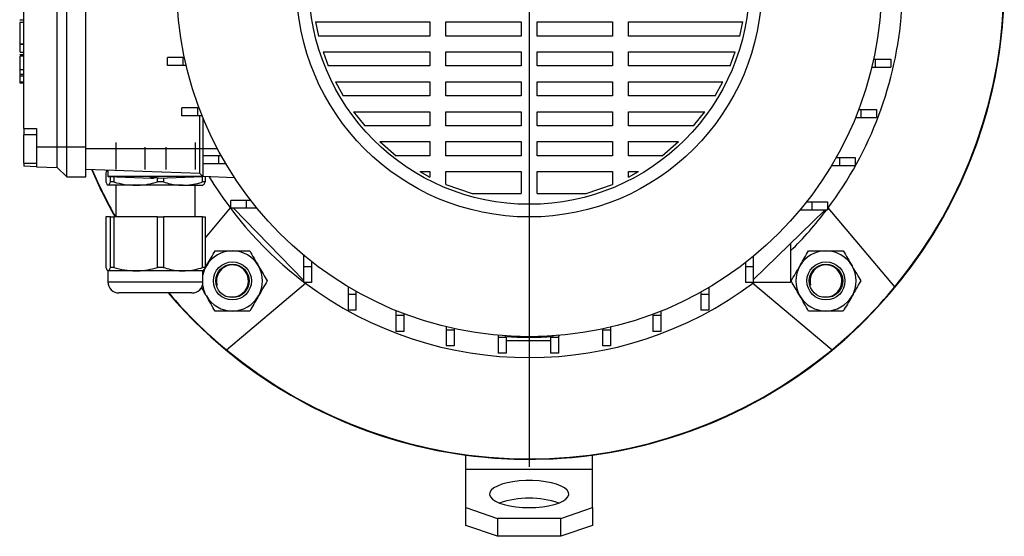
# Model space of a CAD drawing. Units: millimetres. Extents: x -4 to 213, y 0 to 297.
# Drawn here: x 28 to 80, y 62 to 89 of the extents above; entities that cross this region are included whole.
import ezdxf

# ---------------------------------------------------------------- set-up
doc = ezdxf.new("R2010")
doc.units = ezdxf.units.MM
doc.layers.add('FORMAT', color=7, linetype='Continuous')

# ---------------------------------------------------------------- blocks, each defined once
blk = doc.blocks.new('SW_CENTERMARKSYMBOL_4')
at = {"layer": 'FORMAT', "color": 0}
blk.add_line((0, -0.833), (0, -25.393), dxfattribs=at)

msp = doc.modelspace()

# ---------------------------------------------------------------- linework, layer by layer
at = {"color": 7, "linetype": 'Continuous', "lineweight": 25}
for p, q in [((29.7615, 82.5319), (29.7615, 99.6485)), ((30.2615, 82.5319), (30.2615, 99.6485)), ((31.2615, 82.5319), (31.2615, 99.6485)), ((28.0115, 83.4981), (28.0115, 98.6648)), ((27.7865, 89.2151), (28.0115, 89.2151)), ((28.0115, 89.0755), (27.7865, 89.0755)), ((43.3529, 89.0998), (49.3711, 89.0998)), ((43.3529, 89.0998), (43.5096, 88.3594)), ((49.3711, 89.0998), (49.3711, 88.3594)), ((50.2045, 89.0998), (54.1782, 89.0998)), ((50.2045, 88.3594), (50.2045, 89.0998)), ((54.1782, 89.0998), (54.1782, 88.3594)), ((55.0115, 89.0998), (58.9852, 89.0998)), ((55.0115, 88.3594), (55.0115, 89.0998)), ((58.9852, 89.0998), (58.9852, 88.3594)), ((59.8185, 89.0998), (65.8367, 89.0998)), ((59.8185, 88.3594), (59.8185, 89.0998)), ((65.6801, 88.3594), (65.8367, 89.0998)), ((49.3711, 88.3594), (43.5096, 88.3594)), ((54.1782, 88.3594), (50.2045, 88.3594)), ((58.9852, 88.3594), (55.0115, 88.3594)), ((65.6801, 88.3594), (59.8185, 88.3594)), ((27.8115, 87.9418), (28.0115, 87.9418)), ((27.8115, 87.9388), (27.8115, 87.9418)), ((27.8115, 87.9388), (28.0115, 87.9388)), ((27.8115, 87.5185), (27.8115, 87.9388)), ((27.8115, 87.5185), (28.0115, 87.5185)), ((27.8115, 87.3957), (28.0115, 87.3957)), ((27.8115, 87.3769), (27.8115, 87.3957)), ((27.8115, 87.3186), (28.0115, 87.3186)), ((35.5613, 86.8131), (35.5613, 87.2298)), ((36.3947, 87.2298), (35.5613, 87.2298)), ((36.3947, 86.8131), (36.3947, 87.2298)), ((36.451, 87.2298), (36.3947, 87.2298)), ((43.7487, 87.526), (49.3711, 87.526)), ((43.7487, 87.526), (44.0207, 86.7856)), ((49.3711, 87.526), (49.3711, 86.7856)), ((50.2045, 87.526), (54.1782, 87.526)), ((50.2045, 86.7856), (50.2045, 87.526)), ((54.1782, 87.526), (54.1782, 86.7856)), ((55.0115, 87.526), (58.9852, 87.526)), ((55.0115, 86.7856), (55.0115, 87.526)), ((58.9852, 87.526), (58.9852, 86.7856)), ((59.8185, 87.526), (65.4409, 87.526)), ((59.8185, 86.7856), (59.8185, 87.526)), ((65.1689, 86.7856), (65.4409, 87.526)), ((72.7208, 87.1465), (72.795, 87.1465)), ((72.795, 87.1465), (72.795, 86.7298)), ((72.795, 87.1465), (73.6283, 87.1465)), ((73.6283, 87.1465), (73.6283, 86.7298)), ((27.8115, 86.607), (28.0115, 86.607)), ((36.3947, 86.8131), (35.5613, 86.8131)), ((36.5446, 86.8131), (36.3947, 86.8131)), ((49.3711, 86.7856), (44.0207, 86.7856)), ((54.1782, 86.7856), (50.2045, 86.7856)), ((58.9852, 86.7856), (55.0115, 86.7856)), ((65.1689, 86.7856), (59.8185, 86.7856)), ((72.6251, 86.7298), (72.795, 86.7298)), ((72.795, 86.7298), (73.6283, 86.7298)), ((28.0115, 86.3397), (27.7865, 86.3397)), ((27.8115, 86.2738), (28.0115, 86.2738)), ((27.7865, 85.8896), (28.0115, 85.8896)), ((27.8115, 85.9556), (28.0115, 85.9556)), ((27.8115, 85.8896), (28.0115, 85.8896)), ((44.3996, 85.9523), (49.3711, 85.9523)), ((44.3996, 85.9523), (44.8078, 85.2118)), ((49.3711, 85.9523), (49.3711, 85.2118)), ((50.2045, 85.9523), (54.1782, 85.9523)), ((50.2045, 85.2118), (50.2045, 85.9523)), ((54.1782, 85.9523), (54.1782, 85.2118)), ((55.0115, 85.9523), (58.9852, 85.9523)), ((55.0115, 85.2118), (55.0115, 85.9523)), ((58.9852, 85.9523), (58.9852, 85.2118)), ((59.8185, 85.9523), (64.79, 85.9523)), ((59.8185, 85.2118), (59.8185, 85.9523)), ((64.3819, 85.2118), (64.79, 85.9523)), ((49.3711, 85.2118), (44.8078, 85.2118)), ((54.1782, 85.2118), (50.2045, 85.2118)), ((58.9852, 85.2118), (55.0115, 85.2118)), ((64.3819, 85.2118), (59.8185, 85.2118)), ((36.3192, 84.1613), (36.3192, 84.5779)), ((37.1525, 84.5779), (36.3192, 84.5779)), ((37.1525, 84.1613), (37.1525, 84.5779)), ((37.2255, 84.5779), (37.1525, 84.5779)), ((71.9327, 84.4946), (72.0372, 84.4946)), ((72.0372, 84.4946), (72.0372, 84.0779)), ((72.0372, 84.4946), (72.8705, 84.4946)), ((72.8705, 84.4946), (72.8705, 84.0779)), ((37.1525, 84.1613), (36.3192, 84.1613)), ((37.3875, 84.1613), (37.1525, 84.1613)), ((37.2615, 82.4235), (37.2615, 84.1613)), ((37.4282, 84.0611), (37.4282, 82.4235)), ((45.3594, 84.3785), (49.3711, 84.3785)), ((45.3594, 84.3785), (45.9457, 83.6381)), ((49.3711, 84.3785), (49.3711, 83.6381)), ((50.2045, 84.3785), (54.1782, 84.3785)), ((50.2045, 83.6381), (50.2045, 84.3785)), ((54.1782, 84.3785), (54.1782, 83.6381)), ((55.0115, 84.3785), (58.9852, 84.3785)), ((55.0115, 83.6381), (55.0115, 84.3785)), ((58.9852, 84.3785), (58.9852, 83.6381)), ((59.8185, 84.3785), (63.8303, 84.3785)), ((59.8185, 83.6381), (59.8185, 84.3785)), ((63.244, 83.6381), (63.8303, 84.3785)), ((71.7684, 84.0779), (72.0372, 84.0779)), ((72.0372, 84.0779), (72.8705, 84.0779)), ((28.0115, 83.4981), (28.6782, 83.4981)), ((28.0115, 83.4981), (28.0115, 83.1735)), ((28.6782, 83.4981), (28.6782, 82.5319)), ((49.3711, 83.6381), (45.9457, 83.6381)), ((54.1782, 83.6381), (50.2045, 83.6381)), ((58.9852, 83.6381), (55.0115, 83.6381)), ((63.244, 83.6381), (59.8185, 83.6381)), ((28.6782, 83.1648), (28.0115, 83.1648)), ((28.0115, 81.6648), (28.0115, 83.1648)), ((28.6782, 82.5319), (29.7615, 82.5319)), ((28.6782, 82.5319), (28.6782, 81.4864)), ((29.7615, 82.5319), (30.2615, 82.5319)), ((29.7615, 81.4485), (29.7615, 82.5319)), ((30.2615, 82.5319), (31.2615, 82.5319)), ((30.2615, 80.9485), (30.2615, 82.5319)), ((31.2615, 80.9485), (31.2615, 82.5319)), ((37.2615, 82.4235), (31.2615, 82.4235)), ((37.4282, 82.4235), (37.2615, 82.4235)), ((37.2615, 81.1307), (37.2615, 82.4235)), ((37.4282, 82.4235), (37.4282, 80.964)), ((46.7404, 82.8047), (49.3711, 82.8047)), ((46.7404, 82.8047), (47.6038, 82.0643)), ((49.3711, 82.8047), (49.3711, 82.0643)), ((50.2045, 82.8047), (54.1782, 82.8047)), ((50.2045, 82.0643), (50.2045, 82.8047)), ((54.1782, 82.8047), (54.1782, 82.0643)), ((55.0115, 82.8047), (58.9852, 82.8047)), ((55.0115, 82.0643), (55.0115, 82.8047)), ((58.9852, 82.8047), (58.9852, 82.0643)), ((59.8185, 82.8047), (62.4492, 82.8047)), ((59.8185, 82.0643), (59.8185, 82.8047)), ((61.5859, 82.0643), (62.4492, 82.8047)), ((37.4375, 81.6401), (37.4375, 82.0568)), ((38.2709, 82.0568), (37.4375, 82.0568)), ((38.2709, 81.6401), (38.2709, 82.0568)), ((38.393, 82.0568), (38.2709, 82.0568)), ((49.3711, 82.0643), (47.6038, 82.0643)), ((54.1782, 82.0643), (50.2045, 82.0643)), ((58.9852, 82.0643), (55.0115, 82.0643)), ((61.5859, 82.0643), (59.8185, 82.0643)), ((70.7499, 81.9735), (70.9188, 81.9735)), ((70.9188, 81.9735), (70.9188, 81.5568)), ((70.9188, 81.9735), (71.7521, 81.9735)), ((71.7521, 81.9735), (71.7521, 81.5568)), ((28.0115, 81.6648), (28.6782, 81.6648)), ((28.0115, 81.6648), (28.0115, 81.5097)), ((28.6782, 81.4864), (28.0115, 81.5097)), ((28.6782, 81.4864), (29.7615, 81.4485)), ((29.7615, 81.4485), (30.2615, 80.9485)), ((37.2615, 81.1307), (31.2615, 81.3402)), ((38.2709, 81.6401), (37.4375, 81.6401)), ((38.6324, 81.6401), (38.2709, 81.6401)), ((70.5076, 81.5568), (70.9188, 81.5568)), ((70.9188, 81.5568), (71.7521, 81.5568)), ((30.2615, 80.9485), (31.2615, 80.9485)), ((32.3183, 81.165), (32.3183, 80.6821)), ((32.4282, 81.2995), (32.4282, 80.9785)), ((32.4282, 80.9785), (34.7615, 80.8805)), ((37.4136, 80.9785), (32.4282, 80.9785)), ((32.561, 80.6821), (32.561, 80.973)), ((32.7368, 80.9656), (32.7368, 80.6821)), ((35.0452, 80.6821), (35.0452, 80.892)), ((35.0948, 80.8805), (37.4142, 80.978)), ((35.3467, 80.8911), (35.3467, 80.6821)), ((37.4282, 80.964), (37.2615, 81.1307)), ((37.4124, 80.6821), (37.4124, 80.9779)), ((39.0905, 80.906), (37.4282, 80.964)), ((37.538, 80.9602), (37.538, 80.6821)), ((48.8383, 81.231), (49.3711, 80.9386)), ((48.8383, 81.231), (49.3711, 81.231)), ((49.3711, 81.231), (49.3711, 80.9386)), ((50.2045, 80.5514), (50.2045, 81.231)), ((50.2045, 81.231), (54.1782, 81.231)), ((54.1782, 81.231), (54.1782, 80.0739)), ((55.0115, 80.0739), (55.0115, 81.231)), ((55.0115, 81.231), (58.9852, 81.231)), ((58.9852, 81.231), (58.9852, 80.5514)), ((59.8185, 80.9386), (59.8185, 81.231)), ((59.8185, 80.9386), (60.3514, 81.231)), ((59.8185, 81.231), (60.3514, 81.231)), ((33.891, 80.5069), (32.4396, 80.5069)), ((32.7368, 80.6821), (32.561, 80.6821)), ((32.8448, 80.5069), (32.8448, 78.8402)), ((36.3795, 80.5069), (33.891, 80.5069)), ((35.3467, 80.6821), (35.0452, 80.6821)), ((36.3795, 80.5069), (37.4266, 80.5069)), ((37.0115, 78.8402), (37.0115, 80.5069)), ((37.538, 80.6821), (37.4124, 80.6821)), ((50.2045, 80.5514), (51.598, 80.0739)), ((57.5916, 80.0739), (58.9852, 80.5514)), ((51.598, 80.0739), (54.1782, 80.0739)), ((55.0115, 80.0739), (57.5916, 80.0739)), ((38.8576, 79.3233), (37.538, 77.7507)), ((38.8948, 79.2985), (38.8948, 79.7152)), ((39.7282, 79.7152), (38.8948, 79.7152)), ((39.7282, 79.2985), (38.8948, 79.2985)), ((39.0456, 79.2985), (39.0532, 79.2907)), ((39.0532, 79.2985), (39.0532, 79.2907)), ((42.7198, 75.5077), (39.0532, 79.2907)), ((39.7282, 79.2985), (39.7282, 79.7152)), ((39.9418, 79.7152), (39.7282, 79.7152)), ((40.2749, 79.2985), (39.7282, 79.2985)), ((69.1828, 79.6319), (69.4615, 79.6319)), ((69.4615, 79.6319), (69.4615, 79.2152)), ((69.4615, 79.6319), (70.2948, 79.6319)), ((70.2948, 79.6319), (70.2948, 79.2152)), ((73.8287, 75.1561), (70.3321, 79.3233)), ((32.3183, 78.8402), (32.3183, 76.1821)), ((32.561, 78.8402), (32.3183, 78.8402)), ((32.561, 76.1821), (32.561, 78.8402)), ((32.561, 78.8402), (32.7368, 78.8402)), ((32.7368, 78.8402), (32.7368, 76.1821)), ((35.0452, 78.8402), (32.7368, 78.8402)), ((35.0452, 76.1821), (35.0452, 78.8402)), ((35.0452, 78.8402), (35.3467, 78.8402)), ((35.3467, 78.8402), (35.3467, 76.1821)), ((37.4124, 78.8402), (35.3467, 78.8402)), ((37.4124, 76.1821), (37.4124, 78.8402)), ((37.4124, 78.8402), (37.538, 78.8402)), ((37.538, 78.8402), (37.538, 76.1821)), ((70.1532, 79.1918), (66.3865, 75.541)), ((68.8457, 79.2152), (69.4615, 79.2152)), ((69.4615, 79.2152), (70.2948, 79.2152)), ((70.1532, 79.2152), (70.1532, 79.1918)), ((70.1532, 79.1918), (70.1773, 79.2152)), ((68.3448, 77.4391), (68.3448, 75.3902)), ((42.7198, 76.8394), (42.7198, 76.2235)), ((66.3865, 76.7703), (66.3865, 76.2235)), ((32.7368, 76.1821), (32.561, 76.1821)), ((35.3467, 76.1821), (35.0452, 76.1821)), ((37.538, 76.1821), (37.4124, 76.1821)), ((37.5619, 76.1862), (37.6083, 76.2666)), ((43.1365, 76.2235), (42.7198, 76.2235)), ((42.7198, 76.2235), (42.7198, 75.3902)), ((43.1365, 76.5022), (43.1365, 76.2235)), ((43.1365, 76.2235), (43.1365, 75.3902)), ((65.9698, 76.4372), (65.9698, 76.2235)), ((66.3865, 76.2235), (65.9698, 76.2235)), ((65.9698, 76.2235), (65.9698, 75.3902)), ((66.3865, 76.2235), (66.3865, 75.3902)), ((32.4282, 76.0069), (32.4282, 75.4235)), ((33.891, 76.0069), (32.4396, 76.0069)), ((36.3795, 76.0069), (33.891, 76.0069)), ((37.4282, 76.0069), (36.3795, 76.0069)), ((37.4282, 75.9545), (37.5193, 76.1123)), ((37.4282, 75.4235), (37.4282, 76.0069)), ((38.6608, 71.8563), (42.8279, 75.3529)), ((43.1365, 75.3902), (42.7198, 75.3902)), ((45.0614, 75.1774), (45.0614, 74.7662)), ((64.0449, 75.1278), (64.0449, 74.7662)), ((66.3865, 75.3902), (65.9698, 75.3902)), ((66.3618, 75.3529), (70.5289, 71.8563)), ((68.3448, 75.3902), (66.3865, 75.3902)), ((33.3676, 74.8402), (33.0115, 74.8402)), ((36.8448, 74.8402), (33.3676, 74.8402)), ((45.4781, 74.7662), (45.0614, 74.7662)), ((45.0614, 74.7662), (45.0614, 73.9329)), ((45.4781, 74.9351), (45.4781, 74.7662)), ((45.4781, 74.7662), (45.4781, 73.9329)), ((63.6282, 74.8884), (63.6282, 74.7662)), ((64.0449, 74.7662), (63.6282, 74.7662)), ((63.6282, 74.7662), (63.6282, 73.9329)), ((64.0449, 74.7662), (64.0449, 73.9329)), ((45.4781, 73.9329), (45.0614, 73.9329)), ((47.5825, 73.9167), (47.5825, 73.6479)), ((47.9992, 73.6479), (47.5825, 73.6479)), ((47.5825, 73.6479), (47.5825, 72.8145)), ((47.9992, 73.7524), (47.9992, 73.6479)), ((47.9992, 73.6479), (47.9992, 72.8145)), ((61.1071, 73.7209), (61.1071, 73.6479)), ((61.5238, 73.6479), (61.1071, 73.6479)), ((61.1071, 73.6479), (61.1071, 72.8145)), ((61.5238, 73.8829), (61.5238, 73.6479)), ((61.5238, 73.6479), (61.5238, 72.8145)), ((64.0449, 73.9329), (63.6282, 73.9329)), ((50.2344, 73.06), (50.2344, 72.8901)), ((47.9992, 72.8145), (47.5825, 72.8145)), ((50.6511, 72.8901), (50.2344, 72.8901)), ((50.2344, 72.8901), (50.2344, 72.0567)), ((50.6511, 72.9643), (50.6511, 72.8901)), ((50.6511, 72.8901), (50.6511, 72.0567)), ((52.9658, 72.6119), (52.9658, 72.5074)), ((53.3448, 72.549), (53.3376, 72.5829)), ((53.3825, 72.5465), (53.3825, 72.5074)), ((55.7238, 72.5412), (55.7238, 72.5074)), ((55.852, 72.5829), (55.8448, 72.549)), ((56.1405, 72.5107), (56.1663, 72.6069)), ((56.1405, 72.6047), (56.1405, 72.5074)), ((58.4552, 72.9463), (58.4552, 72.8901)), ((58.8719, 72.8901), (58.4552, 72.8901)), ((58.4552, 72.8901), (58.4552, 72.0567)), ((58.8719, 73.04), (58.8719, 72.8901)), ((58.8719, 72.8901), (58.8719, 72.0567)), ((61.5238, 72.8145), (61.1071, 72.8145)), ((50.6511, 72.0567), (50.2344, 72.0567)), ((53.3825, 72.5074), (52.9658, 72.5074)), ((52.9658, 72.5074), (52.9658, 71.6741)), ((53.3825, 72.5074), (53.3825, 71.6741)), ((53.3825, 72.3402), (55.7238, 72.3402)), ((56.1405, 72.5074), (55.7238, 72.5074)), ((55.7238, 72.5074), (55.7238, 71.6741)), ((56.1405, 72.5074), (56.1405, 71.6741)), ((58.8719, 72.0567), (58.4552, 72.0567)), ((53.3825, 71.6741), (52.9658, 71.6741)), ((56.1405, 71.6741), (55.7238, 71.6741)), ((51.2615, 65.5544), (51.2615, 66.3134)), ((57.9282, 65.5544), (57.9282, 66.3134)), ((57.9282, 65.5544), (51.2615, 65.5544)), ((51.2615, 63.5481), (51.2615, 65.5544)), ((57.9282, 63.5481), (57.9282, 65.5544)), ((51.2615, 63.5481), (52.9282, 62.978)), ((51.2615, 62.6084), (51.2615, 63.5481)), ((56.2615, 62.978), (57.9282, 63.5481)), ((57.9282, 63.5481), (57.9282, 62.6084)), ((56.2615, 62.978), (52.9282, 62.978)), ((52.9282, 62.978), (52.9282, 62.0384)), ((56.2615, 62.0384), (56.2615, 62.978)), ((52.9282, 62.0384), (51.2615, 62.6084)), ((57.9282, 62.6084), (56.2615, 62.0384)), ((56.2615, 62.0384), (52.9282, 62.0384))]:
    msp.add_line(p, q, dxfattribs=at)
at = {"color": 8, "linetype": 'Continuous', "lineweight": 25}
for p, q in [((38.1939, 82.4235), (37.4282, 82.4235)), ((32.4282, 75.4235), (32.8926, 75.4235)), ((32.8926, 75.4235), (37.4282, 75.4235))]:
    msp.add_line(p, q, dxfattribs=at)
at = {"color": 7, "linetype": 'Continuous', "lineweight": 25, "flags": 128}
msp.add_lwpolyline([(54.5948, 63.5481), (54.9469, 63.5583), (55.2889, 63.5888), (55.6109, 63.6386), (55.9036, 63.7062), (56.1587, 63.7899), (56.3688, 63.887), (56.5279, 63.9949), (56.6314, 64.1105), (56.6763, 64.2304), (56.6613, 64.3511), (56.5868, 64.4693), (56.4551, 64.5814), (56.2698, 64.6843), (56.0364, 64.775), (55.7614, 64.851), (55.453, 64.9099), (55.1198, 64.9502), (54.7715, 64.9706), (54.4181, 64.9706), (54.0699, 64.9502), (53.7367, 64.9099), (53.4282, 64.851), (53.1533, 64.775), (52.9198, 64.6843), (52.7346, 64.5814), (52.6028, 64.4693), (52.5284, 64.3511), (52.5134, 64.2304), (52.5583, 64.1105), (52.6617, 63.9949), (52.8208, 63.887), (53.0309, 63.7899), (53.286, 63.7062), (53.5788, 63.6386), (53.9008, 63.5888), (54.2427, 63.5583), (54.5948, 63.5481)], dxfattribs=at)
at = {"color": 7, "linetype": 'Continuous', "lineweight": 25}
for centre, radius in [((54.5948, 91.0902), 18.55), ((54.5948, 91.0902), 12.25), ((54.5948, 91.0902), 11.5833), ((38.9796, 75.4749), 1), ((38.9796, 75.4749), 0.88), ((70.2101, 75.4749), 1), ((70.2101, 75.4749), 0.88)]:
    msp.add_circle(centre, radius, dxfattribs=at)
for centre, radius, start, end in [((54.5948, 91.0902), 25, 315, 157.01789), ((54.5948, 91.0902), 25, 220.5416, 90), ((54.5948, 91.0902), 24.9767, 320.36041, 39.63959), ((54.5948, 91.0902), 19.65, 323.03302, 355.87121), ((54.5948, 91.0902), 25, 202.98211, 209.34058), ((54.5948, 91.0902), 24.9767, 203.00699, 209.3706), ((54.5948, 91.0902), 19.65, 211.05903, 232.81966), ((54.5948, 91.0902), 19.65, 314.40659, 322.81966), ((38.9796, 75.4749), 1.5833, 90, 150), ((38.9796, 75.4749), 1.5833, 30, 90), ((70.2101, 75.4749), 1.5833, 90, 150), ((70.2101, 75.4749), 1.5833, 30, 90), ((38.9796, 75.4749), 1.5833, 150, 168.4718), ((38.9796, 75.4749), 1.5833, 330, 30), ((70.2101, 75.4749), 1.5833, 150, 210), ((70.2101, 75.4749), 1.5833, 330, 30), ((33.0115, 75.4235), 0.5833, 180, 270), ((36.8448, 75.4235), 0.5833, 270, 0), ((38.9796, 75.4749), 1.5833, 187.25787, 210), ((54.5948, 91.0902), 19.65, 233.03302, 306.96698), ((54.5948, 91.0902), 24.9767, 309.63959, 320.36041), ((54.5948, 91.0902), 25, 220.5416, 315), ((54.5948, 91.0902), 24.9767, 220.58728, 230.36041), ((38.9796, 75.4749), 1.5833, 210, 270), ((38.9796, 75.4749), 1.5833, 270, 330), ((70.2101, 75.4749), 1.5833, 210, 270), ((70.2101, 75.4749), 1.5833, 270, 330), ((54.5948, 91.0902), 18.5833, 266.14311, 273.85689), ((54.5948, 91.0902), 24.9767, 230.36041, 309.63959), ((54.5948, 59.0948), 4.9503, 71.5551, 108.4449)]:
    msp.add_arc(centre, radius, start, end, dxfattribs=at)
for points, knots in [([(27.8115, 87.9418), (27.8115, 87.9685), (27.8115, 88.0204), (27.8115, 88.1267), (27.8115, 88.231), (27.8115, 88.3461), (27.8115, 88.5053), (27.8115, 88.6985), (27.8115, 88.8723), (27.8115, 88.9907), (27.8115, 89.0628), (27.8115, 89.0712), (27.8115, 89.0755)], [0, 0, 0, 0, 0.0788469, 0.1532439, 0.2086151, 0.2644239, 0.3473708, 0.4723305, 0.5928859, 0.7193123, 0.8552611, 1, 1, 1, 1]), ([(27.8115, 86.607), (27.8115, 86.7079), (27.8115, 86.8976), (27.8115, 87.1194), (27.8115, 87.2393), (27.8115, 87.3013), (27.8115, 87.3125), (27.8115, 87.3186)], [0, 0, 0, 0, 0.2897844, 0.5447055, 0.6782422, 0.8257062, 1, 1, 1, 1]), ([(27.8115, 86.3945), (27.8115, 86.4003), (27.8115, 86.4671), (27.8115, 86.5402), (27.8115, 86.607)], [0, 0, 0, 0, 0.0869278, 1, 1, 1, 1]), ([(27.8115, 86.2738), (27.8115, 86.2954), (27.8115, 86.334), (27.8115, 86.3355), (27.8115, 86.3362)], [0, 0, 0, 0, 0.5584049, 1, 1, 1, 1]), ([(27.8115, 85.9556), (27.8115, 85.9818), (27.8115, 86.0347), (27.8115, 86.1298), (27.8115, 86.2139), (27.8115, 86.2537), (27.8115, 86.2738)], [0, 0, 0, 0, 0.279013, 0.5625543, 0.7794457, 1, 1, 1, 1]), ([(27.8115, 85.8931), (27.8115, 85.892), (27.8115, 85.8869), (27.8115, 85.9067), (27.8115, 85.9392), (27.8115, 85.9556)], [0, 0, 0, 0, 0.1235048, 0.557985, 1, 1, 1, 1]), ([(32.389, 81.3008), (32.384, 81.2968), (32.36, 81.2775), (32.3367, 81.2147), (32.3183, 81.165)], [0, 0, 0, 0, 0.2095759, 1, 1, 1, 1]), ([(34.9592, 80.9127), (34.9547, 80.9134), (34.9456, 80.915), (34.9098, 80.9168), (34.8624, 80.9182), (34.807, 80.919), (34.7502, 80.9191), (34.6985, 80.9185), (34.6574, 80.9173), (34.632, 80.9156), (34.626, 80.9139), (34.6288, 80.9129), (34.6295, 80.9127)], [0, 0, 0, 0, 0.1074094, 0.2148838, 0.3223096, 0.429661, 0.536954, 0.6442204, 0.7514992, 0.8588262, 0.966224, 1, 1, 1, 1]), ([(34.6295, 80.9127), (34.6741, 80.8966), (34.7633, 80.8645), (34.8525, 80.8966), (34.8971, 80.9127)], [0, 0, 0, 0, 0.50015987, 1, 1, 1, 1]), ([(34.8971, 80.9127), (34.9009, 80.9135), (34.9062, 80.9145), (34.9233, 80.9154), (34.9282, 80.9156)], [0, 0, 0, 0, 0.7122627, 1, 1, 1, 1]), ([(35.0966, 80.8814), (35.0954, 80.8811), (35.0496, 80.8698), (35.0038, 80.8915), (34.9592, 80.9127)], [0, 0, 0, 0, 0.0264137, 1, 1, 1, 1]), ([(32.3183, 80.6821), (32.3381, 80.6327), (32.378, 80.5331), (32.419, 80.5157), (32.4396, 80.5069)], [0, 0, 0, 0, 0.4961718, 1, 1, 1, 1]), ([(32.4396, 80.5069), (32.4429, 80.5071), (32.4649, 80.5089), (32.5058, 80.5471), (32.5425, 80.6368), (32.561, 80.6821)], [0, 0, 0, 0, 0.0799937, 0.5366383, 1, 1, 1, 1]), ([(32.7368, 80.6821), (32.9251, 80.6327), (33.3047, 80.5331), (33.6945, 80.5157), (33.891, 80.5069)], [0, 0, 0, 0, 0.4961718, 1, 1, 1, 1]), ([(33.891, 80.5069), (33.9221, 80.5071), (34.131, 80.5089), (34.5205, 80.5471), (34.8694, 80.6368), (35.0452, 80.6821)], [0, 0, 0, 0, 0.0799937, 0.5366383, 1, 1, 1, 1]), ([(35.3467, 80.6821), (35.5847, 80.6156), (35.9256, 80.5205), (36.2743, 80.51), (36.3795, 80.5069)], [0, 0, 0, 0, 0.6980455, 1, 1, 1, 1]), ([(36.3795, 80.5069), (36.5272, 80.5136), (36.8246, 80.5272), (37.1682, 80.6067), (37.3629, 80.6668), (37.4124, 80.6821)], [0, 0, 0, 0, 0.42376937, 0.85337257, 1, 1, 1, 1]), ([(37.538, 80.6821), (37.5182, 80.6327), (37.4783, 80.5331), (37.4373, 80.5157), (37.4167, 80.5069)], [0, 0, 0, 0, 0.4961718, 1, 1, 1, 1]), ([(37.6083, 76.2666), (37.6192, 76.2854), (37.7012, 76.4275), (37.8559, 76.6954), (37.9952, 76.9366), (38.0654, 77.0583)], [0, 0, 0, 0, 0.0700918, 0.5307854, 1, 1, 1, 1]), ([(38.0654, 77.0583), (38.2929, 77.0583), (38.5943, 77.0583), (38.9036, 77.0583), (38.9796, 77.0583)], [0, 0, 0, 0, 0.754595, 1, 1, 1, 1]), ([(38.9796, 77.0583), (39.2184, 77.0583), (39.528, 77.0583), (39.8257, 77.0583), (39.8937, 77.0583)], [0, 0, 0, 0, 0.77178, 1, 1, 1, 1]), ([(39.8937, 77.0583), (39.9679, 76.9297), (40.1177, 76.6702), (40.2726, 76.4019), (40.3508, 76.2666)], [0, 0, 0, 0, 0.495458, 1, 1, 1, 1]), ([(68.8389, 76.2666), (68.8497, 76.2854), (68.9318, 76.4275), (69.0865, 76.6954), (69.2257, 76.9366), (69.296, 77.0583)], [0, 0, 0, 0, 0.0700918, 0.5307854, 1, 1, 1, 1]), ([(69.296, 77.0583), (69.5234, 77.0583), (69.8248, 77.0583), (70.1342, 77.0583), (70.2101, 77.0583)], [0, 0, 0, 0, 0.754595, 1, 1, 1, 1]), ([(70.2101, 77.0583), (70.449, 77.0583), (70.7585, 77.0583), (71.0563, 77.0583), (71.1242, 77.0583)], [0, 0, 0, 0, 0.77178, 1, 1, 1, 1]), ([(71.1242, 77.0583), (71.1985, 76.9297), (71.3483, 76.6702), (71.5032, 76.4019), (71.5813, 76.2666)], [0, 0, 0, 0, 0.495458, 1, 1, 1, 1]), ([(32.3183, 76.1821), (32.3381, 76.1327), (32.378, 76.0331), (32.419, 76.0157), (32.4396, 76.0069)], [0, 0, 0, 0, 0.4961718, 1, 1, 1, 1]), ([(32.4396, 76.0069), (32.4429, 76.0071), (32.4649, 76.0089), (32.5058, 76.0471), (32.5425, 76.1368), (32.561, 76.1821)], [0, 0, 0, 0, 0.07999372, 0.5366383, 1, 1, 1, 1]), ([(32.7368, 76.1821), (32.9251, 76.1327), (33.3047, 76.0331), (33.6945, 76.0157), (33.891, 76.0069)], [0, 0, 0, 0, 0.4961718, 1, 1, 1, 1]), ([(33.891, 76.0069), (33.9221, 76.0071), (34.131, 76.0089), (34.5205, 76.0471), (34.8694, 76.1368), (35.0452, 76.1821)], [0, 0, 0, 0, 0.0799937, 0.5366383, 1, 1, 1, 1]), ([(35.3467, 76.1821), (35.6006, 76.112), (35.9419, 76.018), (36.2904, 76.0091), (36.3795, 76.0069)], [0, 0, 0, 0, 0.7443125, 1, 1, 1, 1]), ([(36.3795, 76.0069), (36.5372, 76.0145), (36.8551, 76.03), (37.198, 76.1149), (37.3827, 76.1728), (37.4124, 76.1821)], [0, 0, 0, 0, 0.4525324, 0.9120428, 1, 1, 1, 1]), ([(37.538, 76.1821), (37.5182, 76.1327), (37.4783, 76.0331), (37.4373, 76.0157), (37.4167, 76.0069)], [0, 0, 0, 0, 0.4961718, 1, 1, 1, 1]), ([(40.3508, 76.2666), (40.3616, 76.2478), (40.4436, 76.1057), (40.5983, 75.8378), (40.7376, 75.5966), (40.8078, 75.4749)], [0, 0, 0, 0, 0.0700918, 0.5307854, 1, 1, 1, 1]), ([(68.3818, 75.4749), (68.4561, 75.6035), (68.6059, 75.863), (68.7608, 76.1313), (68.8389, 76.2666)], [0, 0, 0, 0, 0.49545796, 1, 1, 1, 1]), ([(71.5813, 76.2666), (71.5921, 76.2478), (71.6742, 76.1057), (71.8289, 75.8378), (71.9681, 75.5966), (72.0384, 75.4749)], [0, 0, 0, 0, 0.0700918, 0.5307854, 1, 1, 1, 1]), ([(37.6083, 74.6833), (37.5975, 74.702), (37.5155, 74.8441), (37.4259, 74.9993), (37.35, 75.1307), (37.3434, 75.1421)], [0, 0, 0, 0, 0.12198161, 0.92373183, 1, 1, 1, 1]), ([(40.8078, 75.4749), (40.7336, 75.3464), (40.5838, 75.0869), (40.4289, 74.8186), (40.3508, 74.6833)], [0, 0, 0, 0, 0.495458, 1, 1, 1, 1]), ([(68.8389, 74.6833), (68.8281, 74.702), (68.746, 74.8441), (68.5913, 75.1121), (68.4521, 75.3532), (68.3818, 75.4749)], [0, 0, 0, 0, 0.0700918, 0.5307854, 1, 1, 1, 1]), ([(72.0384, 75.4749), (71.9641, 75.3464), (71.8143, 75.0869), (71.6595, 74.8186), (71.5813, 74.6833)], [0, 0, 0, 0, 0.495458, 1, 1, 1, 1]), ([(38.0654, 73.8916), (37.9912, 74.0202), (37.8414, 74.2797), (37.6865, 74.5479), (37.6083, 74.6833)], [0, 0, 0, 0, 0.49545796, 1, 1, 1, 1]), ([(40.3508, 74.6833), (40.3399, 74.6645), (40.2579, 74.5224), (40.1032, 74.2545), (39.9639, 74.0133), (39.8937, 73.8916)], [0, 0, 0, 0, 0.0700918, 0.5307854, 1, 1, 1, 1]), ([(69.296, 73.8916), (69.2217, 74.0202), (69.0719, 74.2797), (68.917, 74.5479), (68.8389, 74.6833)], [0, 0, 0, 0, 0.49545796, 1, 1, 1, 1]), ([(71.5813, 74.6833), (71.5705, 74.6645), (71.4884, 74.5224), (71.3337, 74.2545), (71.1945, 74.0133), (71.1242, 73.8916)], [0, 0, 0, 0, 0.0700918, 0.5307854, 1, 1, 1, 1]), ([(38.9796, 73.8916), (38.9036, 73.8916), (38.5943, 73.8916), (38.2929, 73.8916), (38.0654, 73.8916)], [0, 0, 0, 0, 0.245405, 1, 1, 1, 1]), ([(39.8937, 73.8916), (39.8257, 73.8916), (39.528, 73.8916), (39.2184, 73.8916), (38.9796, 73.8916)], [0, 0, 0, 0, 0.22822, 1, 1, 1, 1]), ([(70.2101, 73.8916), (70.1342, 73.8916), (69.8248, 73.8916), (69.5234, 73.8916), (69.296, 73.8916)], [0, 0, 0, 0, 0.245405, 1, 1, 1, 1]), ([(71.1242, 73.8916), (71.0563, 73.8916), (70.7585, 73.8916), (70.449, 73.8916), (70.2101, 73.8916)], [0, 0, 0, 0, 0.22822, 1, 1, 1, 1])]:
    msp.add_open_spline(points, degree=3, knots=knots, dxfattribs=at)
at = {"layer": 'FORMAT'}
for p, q in [((32.8448, 82.7569), (32.8448, 81.3402)), ((34.3766, 82.5069), (34.3766, 81.3402)), ((35.4797, 82.5069), (35.4797, 81.3402)), ((37.0115, 82.7569), (37.0115, 81.3402))]:
    msp.add_line(p, q, dxfattribs=at)
for centre in [(38.9796, 75.4749), (70.2101, 75.4749)]:
    msp.add_arc(centre, 0.8393, 255, 195, dxfattribs=at)

# ---------------------------------------------------------------- block references
at = {"layer": 'FORMAT', "color": 7}
msp.add_blockref('SW_CENTERMARKSYMBOL_4', (54.5948, 91.0902), dxfattribs=at)

doc.saveas('drawing.dxf')
